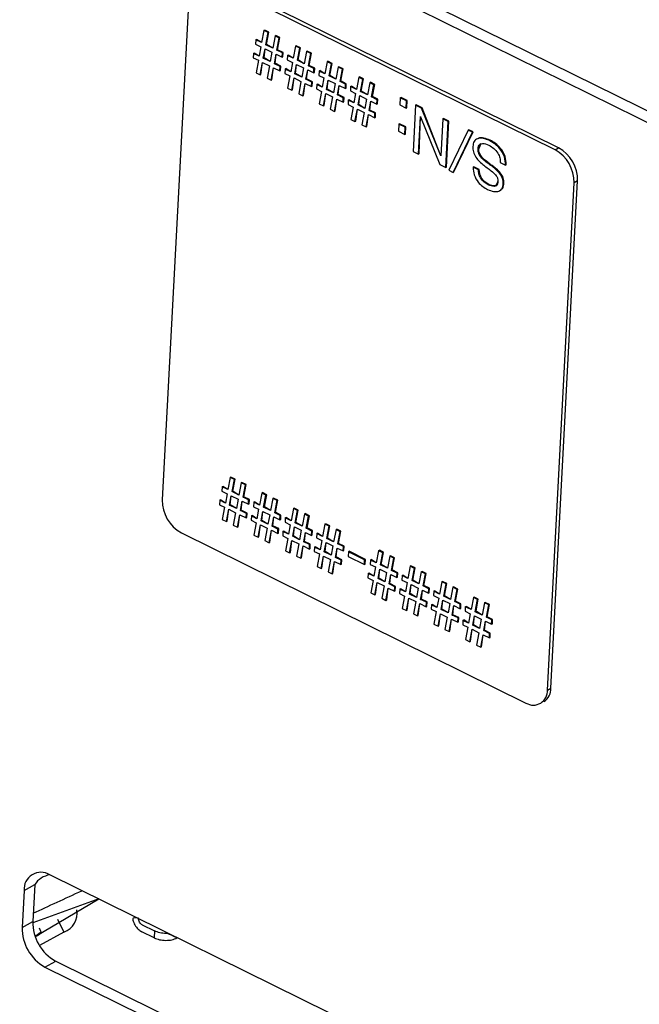
# Model space of a CAD drawing. Units: millimetres. Extents: x 18 to 584, y 10 to 410.
# Drawn here: x 520 to 522, y 174 to 178 of the extents above; entities that cross this region are included whole.
import ezdxf

# ---------------------------------------------------------------- set-up
doc = ezdxf.new("R2010")
doc.units = ezdxf.units.MM
doc.layers.add('WHITE', color=7, linetype='Continuous')
doc.dimstyles.new('SLDDIMSTYLE0', dxfattribs={"dimtxt": 0.18, "dimasz": 0.9, "dimexe": 0, "dimexo": 0.0625, "dimgap": 0, "dimtad": 0, "dimtih": 1, "dimtoh": 1, "dimdec": 0, "dimrnd": 1e-09, "dimzin": 0, "dimdsep": 46, "dimtxsty": 'Standard', "dimblk1": 'DOT', "dimblk2": 'DOT', "dimsah": 1, "dimcen": 0.09, "dimadec": 0, "dimazin": 0, "dimtfac": 0.9, "dimtdec": 0, "dimtofl": 0, "dimtmove": 0, "dimatfit": 3, "dimldrblk": 'DOT', "dimfxl": 0, "dimfrac": 2, "dimtolj": 1, "dimtzin": 0, "dimarcsym": 0})

# ---------------------------------------------------------------- blocks, each defined once
blk = doc.blocks.new('_Dot')
at = {"color": 0, "linetype": 'ByBlock', "lineweight": -2}
blk.add_line((-0.5, 0), (-1, 0), dxfattribs=at)
at = {"color": 0, "linetype": 'ByBlock', "const_width": 0.5}
blk.add_lwpolyline([(-0.25, 0, 1), (0.25, 0, 1)], format="xyb", close=True, dxfattribs=at)

msp = doc.modelspace()

# ---------------------------------------------------------------- hatches: boundary and pattern name
at = {"layer": 'WHITE'}
h = msp.add_hatch(color=256, dxfattribs=at)
edge = h.paths.add_edge_path(flags=0)
edge.add_ellipse((528.5145, 179.0486), major_axis=(0.2747, -0.0144), ratio=0.517622, start_angle=320.2713, end_angle=410.2713)
edge.add_line((528.6958, 179.1487), (519.3456, 183.7667))
edge.add_ellipse((519.1643, 183.6665), major_axis=(0.2747, -0.0144), ratio=0.517622, start_angle=50.2713, end_angle=140.2713)
edge.add_line((518.9578, 183.7685), (516.5584, 182.4436))
edge.add_ellipse((516.7649, 182.3416), major_axis=(0.2747, -0.0144), ratio=0.517622, start_angle=140.2713, end_angle=230.2713)
edge.add_line((516.5836, 182.2414), (525.9338, 177.6235))
edge.add_ellipse((526.1151, 177.7236), major_axis=(0.2747, -0.0144), ratio=0.517622, start_angle=230.2713, end_angle=320.2713)
edge.add_line((526.3216, 177.6216), (528.721, 178.9466))

# ---------------------------------------------------------------- linework, layer by layer
at = {"color": 7, "linetype": 'Continuous', "lineweight": 25}
for p, q in [((477.7539, 199.5329), (534.0381, 171.7346)), ((477.7755, 199.4796), (534.0598, 171.6814)), ((522.0358, 177.3493), (520.7597, 177.9796)), ((522.049, 177.3566), (520.7729, 177.9868)), ((520.6802, 177.9312), (520.5814, 176.0514)), ((520.9578, 177.7913), (520.9605, 177.7928)), ((520.976, 177.7851), (520.9605, 177.7928)), ((520.9279, 177.7568), (520.927, 177.7405)), ((520.9279, 177.7568), (520.9305, 177.7582)), ((520.9492, 177.7463), (520.9279, 177.7568)), ((520.9492, 177.7463), (520.9305, 177.7582)), ((520.9578, 177.7913), (520.9492, 177.7463)), ((520.9734, 177.7836), (520.9578, 177.7913)), ((520.9648, 177.7385), (520.9734, 177.7836)), ((520.9674, 177.74), (520.976, 177.7851)), ((520.9734, 177.7836), (520.976, 177.7851)), ((520.9988, 177.7711), (520.9901, 177.726)), ((520.9988, 177.7711), (521.0014, 177.7725)), ((521.0144, 177.7634), (520.9988, 177.7711)), ((521.017, 177.7648), (521.0014, 177.7725)), ((521.0057, 177.7183), (521.0144, 177.7634)), ((521.0084, 177.7198), (521.017, 177.7648)), ((521.0144, 177.7634), (521.017, 177.7648)), ((520.927, 177.7405), (520.9462, 177.731)), ((520.9462, 177.731), (520.9399, 177.6962)), ((520.9555, 177.6885), (520.9618, 177.7233)), ((520.9581, 177.69), (520.9618, 177.7233)), ((520.9618, 177.7233), (520.9872, 177.7108)), ((520.9648, 177.7385), (520.9674, 177.74)), ((520.9901, 177.726), (520.9648, 177.7385)), ((520.9901, 177.726), (520.9674, 177.74)), ((521.0057, 177.7183), (521.0084, 177.7198)), ((521.0288, 177.7097), (521.0084, 177.7198)), ((521.0748, 177.7335), (521.0662, 177.6885)), ((521.0748, 177.7335), (521.0774, 177.735)), ((521.0904, 177.7258), (521.0748, 177.7335)), ((521.093, 177.7273), (521.0774, 177.735)), ((521.0818, 177.6808), (521.0904, 177.7258)), ((521.0844, 177.6822), (521.093, 177.7273)), ((521.0904, 177.7258), (521.093, 177.7273)), ((520.9192, 177.7064), (520.9183, 177.6901)), ((520.9183, 177.6901), (520.9371, 177.6809)), ((520.9192, 177.7064), (520.9218, 177.7079)), ((520.9399, 177.6962), (520.9192, 177.7064)), ((520.9399, 177.6962), (520.9218, 177.7079)), ((520.9555, 177.6885), (520.9581, 177.69)), ((520.9808, 177.676), (520.9555, 177.6885)), ((520.9808, 177.676), (520.9581, 177.69)), ((520.9872, 177.7108), (520.9808, 177.676)), ((520.9964, 177.6683), (521.0028, 177.7031)), ((520.9991, 177.6697), (521.0028, 177.7031)), ((521.0028, 177.7031), (521.0253, 177.6919)), ((521.0261, 177.7082), (521.0057, 177.7183)), ((521.0253, 177.6919), (521.0261, 177.7082)), ((521.0253, 177.6919), (521.0279, 177.6934)), ((521.0261, 177.7082), (521.0288, 177.7097)), ((521.0279, 177.6934), (521.0288, 177.7097)), ((521.0449, 177.699), (521.044, 177.6827)), ((521.0449, 177.699), (521.0475, 177.7004)), ((521.0662, 177.6885), (521.0449, 177.699)), ((521.0662, 177.6885), (521.0475, 177.7004)), ((521.1157, 177.7133), (521.1071, 177.6683)), ((521.1157, 177.7133), (521.1184, 177.7148)), ((521.1313, 177.7056), (521.1157, 177.7133)), ((521.134, 177.7071), (521.1184, 177.7148)), ((521.1227, 177.6605), (521.1313, 177.7056)), ((521.1254, 177.662), (521.134, 177.7071)), ((521.1313, 177.7056), (521.134, 177.7071)), ((520.9371, 177.6809), (520.9284, 177.635)), ((520.944, 177.6273), (520.9527, 177.6732)), ((520.9467, 177.6288), (520.9527, 177.6732)), ((520.9527, 177.6732), (520.978, 177.6606)), ((520.978, 177.6606), (520.9694, 177.6148)), ((520.985, 177.6071), (520.9936, 177.6529)), ((520.9876, 177.6086), (520.9936, 177.6529)), ((520.9936, 177.6529), (521.017, 177.6414)), ((520.9964, 177.6683), (520.9991, 177.6697)), ((521.0179, 177.6577), (520.9964, 177.6683)), ((521.0205, 177.6591), (520.9991, 177.6697)), ((521.017, 177.6414), (521.0179, 177.6577)), ((521.0179, 177.6577), (521.0205, 177.6591)), ((521.0196, 177.6428), (521.0205, 177.6591)), ((521.0362, 177.6486), (521.0353, 177.6323)), ((521.0362, 177.6486), (521.0388, 177.6501)), ((521.0569, 177.6384), (521.0362, 177.6486)), ((521.0569, 177.6384), (521.0388, 177.6501)), ((521.044, 177.6827), (521.0632, 177.6732)), ((521.0632, 177.6732), (521.0569, 177.6384)), ((521.0725, 177.6307), (521.0788, 177.6655)), ((521.0751, 177.6322), (521.0788, 177.6655)), ((521.0788, 177.6655), (521.1042, 177.653)), ((521.0818, 177.6808), (521.0844, 177.6822)), ((521.1071, 177.6683), (521.0818, 177.6808)), ((521.1071, 177.6683), (521.0844, 177.6822)), ((521.1042, 177.653), (521.0978, 177.6182)), ((521.1227, 177.6605), (521.1254, 177.662)), ((521.1431, 177.6505), (521.1227, 177.6605)), ((521.1458, 177.6519), (521.1254, 177.662)), ((521.1423, 177.6342), (521.1431, 177.6505)), ((521.1431, 177.6505), (521.1458, 177.6519)), ((521.1449, 177.6356), (521.1458, 177.6519)), ((521.1918, 177.6757), (521.1832, 177.6307)), ((521.1918, 177.6757), (521.1944, 177.6772)), ((521.2074, 177.668), (521.1918, 177.6757)), ((521.21, 177.6695), (521.1944, 177.6772)), ((521.1988, 177.623), (521.2074, 177.668)), ((521.2014, 177.6244), (521.21, 177.6695)), ((521.2074, 177.668), (521.21, 177.6695)), ((521.2327, 177.6555), (521.2241, 177.6105)), ((521.2327, 177.6555), (521.2354, 177.657)), ((521.2483, 177.6478), (521.2327, 177.6555)), ((521.251, 177.6493), (521.2354, 177.657)), ((521.2397, 177.6028), (521.2483, 177.6478)), ((521.2423, 177.6042), (521.251, 177.6493)), ((521.2483, 177.6478), (521.251, 177.6493)), ((520.9284, 177.635), (520.944, 177.6273)), ((520.944, 177.6273), (520.9467, 177.6288)), ((520.9694, 177.6148), (520.985, 177.6071)), ((521.017, 177.6414), (521.0196, 177.6428)), ((521.0353, 177.6323), (521.0541, 177.6231)), ((521.0541, 177.6231), (521.0454, 177.5773)), ((521.061, 177.5696), (521.0697, 177.6154)), ((521.0637, 177.571), (521.0697, 177.6154)), ((521.0697, 177.6154), (521.095, 177.6029)), ((521.0725, 177.6307), (521.0751, 177.6322)), ((521.0978, 177.6182), (521.0725, 177.6307)), ((521.0978, 177.6182), (521.0751, 177.6322)), ((521.1134, 177.6105), (521.1198, 177.6453)), ((521.1134, 177.6105), (521.116, 177.612)), ((521.1349, 177.5999), (521.1134, 177.6105)), ((521.116, 177.612), (521.1198, 177.6453)), ((521.1375, 177.6014), (521.116, 177.612)), ((521.1198, 177.6453), (521.1423, 177.6342)), ((521.1423, 177.6342), (521.1449, 177.6356)), ((521.1619, 177.6412), (521.161, 177.6249)), ((521.161, 177.6249), (521.1802, 177.6154)), ((521.1619, 177.6412), (521.1645, 177.6427)), ((521.1832, 177.6307), (521.1619, 177.6412)), ((521.1832, 177.6307), (521.1645, 177.6427)), ((521.1802, 177.6154), (521.1738, 177.5807)), ((521.1988, 177.623), (521.2014, 177.6244)), ((521.2241, 177.6105), (521.1988, 177.623)), ((521.2241, 177.6105), (521.2014, 177.6244)), ((521.3088, 177.618), (521.3002, 177.5729)), ((521.3088, 177.618), (521.3114, 177.6194)), ((521.3244, 177.6103), (521.3088, 177.618)), ((521.327, 177.6117), (521.3114, 177.6194)), ((521.3157, 177.5652), (521.3244, 177.6103)), ((521.3184, 177.5667), (521.327, 177.6117)), ((521.3244, 177.6103), (521.327, 177.6117)), ((520.985, 177.6071), (520.9876, 177.6086)), ((521.0454, 177.5773), (521.061, 177.5696)), ((521.095, 177.6029), (521.0864, 177.557)), ((521.102, 177.5493), (521.1106, 177.5952)), ((521.1046, 177.5508), (521.1106, 177.5952)), ((521.1106, 177.5952), (521.134, 177.5836)), ((521.134, 177.5836), (521.1349, 177.5999)), ((521.134, 177.5836), (521.1366, 177.5851)), ((521.1349, 177.5999), (521.1375, 177.6014)), ((521.1366, 177.5851), (521.1375, 177.6014)), ((521.1532, 177.5909), (521.1523, 177.5746)), ((521.1523, 177.5746), (521.1711, 177.5653)), ((521.1532, 177.5909), (521.1558, 177.5923)), ((521.1738, 177.5807), (521.1532, 177.5909)), ((521.1738, 177.5807), (521.1558, 177.5923)), ((521.1894, 177.5729), (521.1958, 177.6077)), ((521.1894, 177.5729), (521.1921, 177.5744)), ((521.1921, 177.5744), (521.1958, 177.6077)), ((521.2148, 177.5604), (521.1921, 177.5744)), ((521.1958, 177.6077), (521.2212, 177.5952)), ((521.2212, 177.5952), (521.2148, 177.5604)), ((521.2304, 177.5527), (521.2368, 177.5875)), ((521.233, 177.5542), (521.2368, 177.5875)), ((521.2368, 177.5875), (521.2593, 177.5764)), ((521.2397, 177.6028), (521.2423, 177.6042)), ((521.2601, 177.5927), (521.2397, 177.6028)), ((521.2628, 177.5941), (521.2423, 177.6042)), ((521.2593, 177.5764), (521.2601, 177.5927)), ((521.2593, 177.5764), (521.2619, 177.5778)), ((521.2601, 177.5927), (521.2628, 177.5941)), ((521.2619, 177.5778), (521.2628, 177.5941)), ((521.2789, 177.5834), (521.278, 177.5671)), ((521.2789, 177.5834), (521.2815, 177.5849)), ((521.3002, 177.5729), (521.2789, 177.5834)), ((521.3002, 177.5729), (521.2815, 177.5849)), ((521.3497, 177.5977), (521.3411, 177.5527)), ((521.3497, 177.5977), (521.3524, 177.5992)), ((521.3653, 177.59), (521.3497, 177.5977)), ((521.368, 177.5915), (521.3524, 177.5992)), ((521.3567, 177.545), (521.3653, 177.59)), ((521.3593, 177.5464), (521.368, 177.5915)), ((521.3653, 177.59), (521.368, 177.5915)), ((521.061, 177.5696), (521.0637, 177.571)), ((521.0864, 177.557), (521.102, 177.5493)), ((521.102, 177.5493), (521.1046, 177.5508)), ((521.1711, 177.5653), (521.1624, 177.5195)), ((521.178, 177.5118), (521.1867, 177.5576)), ((521.1806, 177.5132), (521.1867, 177.5576)), ((521.1867, 177.5576), (521.212, 177.5451)), ((521.2148, 177.5604), (521.1894, 177.5729)), ((521.212, 177.5451), (521.2034, 177.4993)), ((521.219, 177.4916), (521.2276, 177.5374)), ((521.2216, 177.493), (521.2276, 177.5374)), ((521.2276, 177.5374), (521.251, 177.5258)), ((521.2304, 177.5527), (521.233, 177.5542)), ((521.2518, 177.5421), (521.2304, 177.5527)), ((521.2545, 177.5436), (521.233, 177.5542)), ((521.251, 177.5258), (521.2518, 177.5421)), ((521.2518, 177.5421), (521.2545, 177.5436)), ((521.2536, 177.5273), (521.2545, 177.5436)), ((521.278, 177.5671), (521.2972, 177.5577)), ((521.2972, 177.5577), (521.2908, 177.5229)), ((521.3064, 177.5152), (521.3128, 177.55)), ((521.3091, 177.5166), (521.3128, 177.55)), ((521.3128, 177.55), (521.3381, 177.5374)), ((521.3157, 177.5652), (521.3184, 177.5667)), ((521.3411, 177.5527), (521.3157, 177.5652)), ((521.3411, 177.5527), (521.3184, 177.5667)), ((521.3381, 177.5374), (521.3318, 177.5027)), ((521.3567, 177.545), (521.3593, 177.5464)), ((521.3771, 177.5349), (521.3567, 177.545)), ((521.3797, 177.5364), (521.3593, 177.5464)), ((521.4628, 177.5419), (521.4614, 177.5153)), ((521.4628, 177.5419), (521.4655, 177.5433)), ((521.4862, 177.5303), (521.4628, 177.5419)), ((521.4888, 177.5318), (521.4655, 177.5433)), ((521.1624, 177.5195), (521.178, 177.5118)), ((521.178, 177.5118), (521.1806, 177.5132)), ((521.251, 177.5258), (521.2536, 177.5273)), ((521.2701, 177.5331), (521.2693, 177.5168)), ((521.2693, 177.5168), (521.2881, 177.5075)), ((521.2701, 177.5331), (521.2728, 177.5345)), ((521.2908, 177.5229), (521.2701, 177.5331)), ((521.2908, 177.5229), (521.2728, 177.5345)), ((521.2881, 177.5075), (521.2794, 177.4617)), ((521.3064, 177.5152), (521.3091, 177.5166)), ((521.3318, 177.5027), (521.3064, 177.5152)), ((521.3318, 177.5027), (521.3091, 177.5166)), ((521.3474, 177.4949), (521.3537, 177.5297)), ((521.35, 177.4964), (521.3537, 177.5297)), ((521.3537, 177.5297), (521.3763, 177.5186)), ((521.3763, 177.5186), (521.3771, 177.5349)), ((521.3763, 177.5186), (521.3789, 177.5201)), ((521.3771, 177.5349), (521.3797, 177.5364)), ((521.3789, 177.5201), (521.3797, 177.5364)), ((521.4614, 177.5153), (521.4848, 177.5037)), ((521.4848, 177.5037), (521.4862, 177.5303)), ((521.4848, 177.5037), (521.4874, 177.5052)), ((521.4862, 177.5303), (521.4888, 177.5318)), ((521.4874, 177.5052), (521.4888, 177.5318)), ((521.5193, 177.514), (521.5104, 177.3431)), ((521.5193, 177.514), (521.522, 177.5154)), ((521.5418, 177.5029), (521.5193, 177.514)), ((521.5444, 177.5043), (521.522, 177.5154)), ((521.5418, 177.5029), (521.5444, 177.5043)), ((521.6131, 177.327), (521.5418, 177.5029)), ((521.6131, 177.327), (521.5444, 177.5043)), ((521.2034, 177.4993), (521.219, 177.4916)), ((521.219, 177.4916), (521.2216, 177.493)), ((521.295, 177.454), (521.3037, 177.4998)), ((521.2976, 177.4555), (521.3037, 177.4998)), ((521.3037, 177.4998), (521.329, 177.4873)), ((521.329, 177.4873), (521.3203, 177.4415)), ((521.3359, 177.4338), (521.3446, 177.4796)), ((521.3386, 177.4352), (521.3446, 177.4796)), ((521.3446, 177.4796), (521.368, 177.4681)), ((521.3474, 177.4949), (521.35, 177.4964)), ((521.3688, 177.4844), (521.3474, 177.4949)), ((521.3715, 177.4858), (521.35, 177.4964)), ((521.368, 177.4681), (521.3688, 177.4844)), ((521.368, 177.4681), (521.3706, 177.4695)), ((521.3688, 177.4844), (521.3715, 177.4858)), ((521.3706, 177.4695), (521.3715, 177.4858)), ((521.5299, 177.3335), (521.5371, 177.472)), ((521.5325, 177.3349), (521.5376, 177.4718)), ((521.5371, 177.472), (521.5376, 177.4718)), ((521.5376, 177.4718), (521.6094, 177.2942)), ((521.6207, 177.4639), (521.6234, 177.4654)), ((521.6429, 177.4557), (521.6234, 177.4654)), ((521.2794, 177.4617), (521.295, 177.454)), ((521.295, 177.454), (521.2976, 177.4555)), ((521.3203, 177.4415), (521.3359, 177.4338)), ((521.3359, 177.4338), (521.3386, 177.4352)), ((521.4577, 177.4442), (521.4563, 177.4176)), ((521.4577, 177.4442), (521.4603, 177.4457)), ((521.4811, 177.4327), (521.4577, 177.4442)), ((521.4837, 177.4341), (521.4603, 177.4457)), ((521.4797, 177.4061), (521.4811, 177.4327)), ((521.4811, 177.4327), (521.4837, 177.4341)), ((521.4823, 177.4075), (521.4837, 177.4341)), ((521.6207, 177.4639), (521.6135, 177.3268)), ((521.6402, 177.4543), (521.6207, 177.4639)), ((521.6312, 177.2834), (521.6402, 177.4543)), ((521.6339, 177.2848), (521.6429, 177.4557)), ((521.6402, 177.4543), (521.6429, 177.4557)), ((521.4563, 177.4176), (521.4797, 177.4061)), ((521.4797, 177.4061), (521.4823, 177.4075)), ((521.7146, 177.4221), (521.6427, 177.2732)), ((521.6583, 177.2655), (521.7302, 177.4144)), ((521.661, 177.2669), (521.7328, 177.4159)), ((521.7146, 177.4221), (521.7172, 177.4236)), ((521.7302, 177.4144), (521.7146, 177.4221)), ((521.7328, 177.4159), (521.7172, 177.4236)), ((521.7302, 177.4144), (521.7328, 177.4159)), ((521.7486, 177.3901), (521.7454, 177.3883)), ((521.7932, 177.3833), (521.7958, 177.3847)), ((522.0358, 177.3493), (522.049, 177.3566)), ((521.5104, 177.3431), (521.5299, 177.3335)), ((521.5299, 177.3335), (521.5325, 177.3349)), ((521.6135, 177.3268), (521.6131, 177.327)), ((521.6131, 177.327), (521.6135, 177.3268)), ((521.7508, 177.3514), (521.7535, 177.3529)), ((521.6094, 177.2942), (521.6312, 177.2834)), ((521.6312, 177.2834), (521.6339, 177.2848)), ((521.7327, 177.2844), (521.7354, 177.2859)), ((521.7522, 177.2748), (521.7327, 177.2844)), ((521.7549, 177.2762), (521.7354, 177.2859)), ((521.833, 177.3015), (521.8525, 177.2919)), ((521.8525, 177.2919), (521.8551, 177.2933)), ((521.6427, 177.2732), (521.6583, 177.2655)), ((521.6583, 177.2655), (521.661, 177.2669)), ((521.7522, 177.2748), (521.7549, 177.2762)), ((521.7885, 177.2194), (521.7911, 177.2208)), ((521.8441, 177.2234), (521.8468, 177.2249)), ((522.0076, 175.347), (522.1064, 177.2268)), ((522.0208, 175.3543), (522.1196, 177.2341)), ((522.1196, 177.2341), (522.1064, 177.2268)), ((521.8337, 177.199), (521.8337, 177.199)), ((520.8328, 176.1349), (520.8241, 176.0899)), ((520.8328, 176.1349), (520.8354, 176.1364)), ((520.8484, 176.1272), (520.8328, 176.1349)), ((520.851, 176.1287), (520.8354, 176.1364)), ((520.8397, 176.0822), (520.8484, 176.1272)), ((520.8424, 176.0836), (520.851, 176.1287)), ((520.8484, 176.1272), (520.851, 176.1287)), ((520.8737, 176.1147), (520.8651, 176.0696)), ((520.8737, 176.1147), (520.8763, 176.1162)), ((520.8893, 176.107), (520.8737, 176.1147)), ((520.8919, 176.1084), (520.8763, 176.1162)), ((520.8029, 176.1004), (520.802, 176.0841)), ((520.802, 176.0841), (520.8212, 176.0746)), ((520.8029, 176.1004), (520.8055, 176.1018)), ((520.8241, 176.0899), (520.8029, 176.1004)), ((520.8241, 176.0899), (520.8055, 176.1018)), ((520.8397, 176.0822), (520.8424, 176.0836)), ((520.8651, 176.0696), (520.8397, 176.0822)), ((520.8651, 176.0696), (520.8424, 176.0836)), ((520.8807, 176.0619), (520.8893, 176.107)), ((520.8833, 176.0634), (520.8919, 176.1084)), ((520.8893, 176.107), (520.8919, 176.1084)), ((520.9498, 176.0771), (520.9524, 176.0786)), ((520.968, 176.0709), (520.9524, 176.0786)), ((520.7941, 176.05), (520.7933, 176.0337)), ((520.7941, 176.05), (520.7968, 176.0515)), ((520.8148, 176.0398), (520.7941, 176.05)), ((520.8148, 176.0398), (520.7968, 176.0515)), ((520.8212, 176.0746), (520.8148, 176.0398)), ((520.8304, 176.0321), (520.8368, 176.0669)), ((520.8331, 176.0336), (520.8368, 176.0669)), ((520.8368, 176.0669), (520.8621, 176.0544)), ((520.8621, 176.0544), (520.8558, 176.0196)), ((520.8714, 176.0119), (520.8777, 176.0467)), ((520.874, 176.0134), (520.8777, 176.0467)), ((520.8777, 176.0467), (520.9002, 176.0356)), ((520.8807, 176.0619), (520.8833, 176.0634)), ((520.9011, 176.0519), (520.8807, 176.0619)), ((520.9037, 176.0533), (520.8833, 176.0634)), ((520.9002, 176.0356), (520.9011, 176.0519)), ((520.9011, 176.0519), (520.9037, 176.0533)), ((520.9029, 176.037), (520.9037, 176.0533)), ((520.9198, 176.0426), (520.919, 176.0263)), ((520.9198, 176.0426), (520.9225, 176.0441)), ((520.9411, 176.0321), (520.9198, 176.0426)), ((520.9411, 176.0321), (520.9225, 176.0441)), ((520.9498, 176.0771), (520.9411, 176.0321)), ((520.9653, 176.0694), (520.9498, 176.0771)), ((520.9567, 176.0244), (520.9653, 176.0694)), ((520.9594, 176.0258), (520.968, 176.0709)), ((520.9653, 176.0694), (520.968, 176.0709)), ((520.9907, 176.0569), (520.9821, 176.0119)), ((520.9907, 176.0569), (520.9933, 176.0584)), ((521.0063, 176.0492), (520.9907, 176.0569)), ((521.0089, 176.0507), (520.9933, 176.0584)), ((520.9977, 176.0042), (521.0063, 176.0492)), ((521.0003, 176.0056), (521.0089, 176.0507)), ((521.0063, 176.0492), (521.0089, 176.0507)), ((520.7933, 176.0337), (520.8121, 176.0245)), ((520.8121, 176.0245), (520.8034, 175.9787)), ((520.819, 175.971), (520.8277, 176.0168)), ((520.8216, 175.9724), (520.8277, 176.0168)), ((520.8277, 176.0168), (520.853, 176.0042)), ((520.8304, 176.0321), (520.8331, 176.0336)), ((520.8558, 176.0196), (520.8304, 176.0321)), ((520.8558, 176.0196), (520.8331, 176.0336)), ((520.8714, 176.0119), (520.874, 176.0134)), ((520.8928, 176.0013), (520.8714, 176.0119)), ((520.8955, 176.0028), (520.874, 176.0134)), ((520.9002, 176.0356), (520.9029, 176.037)), ((520.919, 176.0263), (520.9382, 176.0168)), ((520.9382, 176.0168), (520.9318, 175.982)), ((520.9474, 175.9743), (520.9538, 176.0091)), ((520.95, 175.9758), (520.9538, 176.0091)), ((520.9538, 176.0091), (520.9791, 175.9966)), ((520.9567, 176.0244), (520.9594, 176.0258)), ((520.9821, 176.0119), (520.9567, 176.0244)), ((520.9821, 176.0119), (520.9594, 176.0258)), ((520.9977, 176.0042), (521.0003, 176.0056)), ((521.0207, 175.9955), (521.0003, 176.0056)), ((521.0667, 176.0194), (521.0581, 175.9743)), ((521.0667, 176.0194), (521.0694, 176.0208)), ((521.0823, 176.0117), (521.0667, 176.0194)), ((521.085, 176.0131), (521.0694, 176.0208)), ((521.0737, 175.9666), (521.0823, 176.0117)), ((521.0764, 175.9681), (521.085, 176.0131)), ((521.0823, 176.0117), (521.085, 176.0131)), ((520.8034, 175.9787), (520.819, 175.971)), ((520.819, 175.971), (520.8216, 175.9724)), ((520.853, 176.0042), (520.8443, 175.9584)), ((520.8599, 175.9507), (520.8686, 175.9965)), ((520.8626, 175.9522), (520.8686, 175.9965)), ((520.8686, 175.9965), (520.892, 175.985)), ((520.892, 175.985), (520.8928, 176.0013)), ((520.892, 175.985), (520.8946, 175.9865)), ((520.8928, 176.0013), (520.8955, 176.0028)), ((520.8946, 175.9865), (520.8955, 176.0028)), ((520.9111, 175.9923), (520.9103, 175.976)), ((520.9103, 175.976), (520.929, 175.9667)), ((520.9111, 175.9923), (520.9138, 175.9937)), ((520.9318, 175.982), (520.9111, 175.9923)), ((520.9318, 175.982), (520.9138, 175.9937)), ((520.9474, 175.9743), (520.95, 175.9758)), ((520.9728, 175.9618), (520.9474, 175.9743)), ((520.9728, 175.9618), (520.95, 175.9758)), ((520.9791, 175.9966), (520.9728, 175.9618)), ((520.9884, 175.9541), (520.9947, 175.9889)), ((520.991, 175.9556), (520.9947, 175.9889)), ((520.9947, 175.9889), (521.0172, 175.9778)), ((521.0181, 175.9941), (520.9977, 176.0042)), ((521.0172, 175.9778), (521.0181, 175.9941)), ((521.0172, 175.9778), (521.0199, 175.9792)), ((521.0181, 175.9941), (521.0207, 175.9955)), ((521.0199, 175.9792), (521.0207, 175.9955)), ((521.0368, 175.9848), (521.036, 175.9685)), ((521.036, 175.9685), (521.0552, 175.959)), ((521.0368, 175.9848), (521.0395, 175.9863)), ((521.0581, 175.9743), (521.0368, 175.9848)), ((521.0581, 175.9743), (521.0395, 175.9863)), ((521.0737, 175.9666), (521.0764, 175.9681)), ((521.0991, 175.9541), (521.0764, 175.9681)), ((521.1077, 175.9991), (521.0991, 175.9541)), ((521.1077, 175.9991), (521.1103, 176.0006)), ((521.1233, 175.9914), (521.1077, 175.9991)), ((521.1259, 175.9929), (521.1103, 176.0006)), ((521.1147, 175.9464), (521.1233, 175.9914)), ((521.1173, 175.9478), (521.1259, 175.9929)), ((521.1233, 175.9914), (521.1259, 175.9929)), ((520.8443, 175.9584), (520.8599, 175.9507)), ((520.8599, 175.9507), (520.8626, 175.9522)), ((520.929, 175.9667), (520.9204, 175.9209)), ((520.936, 175.9132), (520.9446, 175.959)), ((520.9386, 175.9146), (520.9446, 175.959)), ((520.9446, 175.959), (520.97, 175.9465)), ((520.97, 175.9465), (520.9613, 175.9007)), ((520.9769, 175.893), (520.9856, 175.9388)), ((520.9796, 175.8944), (520.9856, 175.9388)), ((520.9856, 175.9388), (521.0089, 175.9272)), ((520.9884, 175.9541), (520.991, 175.9556)), ((521.0098, 175.9435), (520.9884, 175.9541)), ((521.0124, 175.945), (520.991, 175.9556)), ((521.0089, 175.9272), (521.0098, 175.9435)), ((521.0098, 175.9435), (521.0124, 175.945)), ((521.0116, 175.9287), (521.0124, 175.945)), ((521.0281, 175.9345), (521.0273, 175.9182)), ((521.0281, 175.9345), (521.0307, 175.9359)), ((521.0488, 175.9243), (521.0281, 175.9345)), ((521.0488, 175.9243), (521.0307, 175.9359)), ((521.0552, 175.959), (521.0488, 175.9243)), ((521.0644, 175.9166), (521.0708, 175.9513)), ((521.067, 175.918), (521.0708, 175.9513)), ((521.0708, 175.9513), (521.0961, 175.9388)), ((521.0991, 175.9541), (521.0737, 175.9666)), ((521.0961, 175.9388), (521.0897, 175.904)), ((521.1147, 175.9464), (521.1173, 175.9478)), ((521.1351, 175.9363), (521.1147, 175.9464)), ((521.1377, 175.9378), (521.1173, 175.9478)), ((521.1342, 175.92), (521.1351, 175.9363)), ((521.1351, 175.9363), (521.1377, 175.9378)), ((521.1369, 175.9215), (521.1377, 175.9378)), ((521.1837, 175.9616), (521.1751, 175.9165)), ((521.1837, 175.9616), (521.1864, 175.963)), ((521.1993, 175.9539), (521.1837, 175.9616)), ((521.202, 175.9553), (521.1864, 175.963)), ((521.1907, 175.9088), (521.1993, 175.9539)), ((521.1933, 175.9103), (521.202, 175.9553)), ((521.1993, 175.9539), (521.202, 175.9553)), ((521.2247, 175.9414), (521.216, 175.8963)), ((521.2247, 175.9414), (521.2273, 175.9428)), ((521.2403, 175.9337), (521.2247, 175.9414)), ((521.2429, 175.9351), (521.2273, 175.9428)), ((521.2316, 175.8886), (521.2403, 175.9337)), ((521.2343, 175.8901), (521.2429, 175.9351)), ((521.2403, 175.9337), (521.2429, 175.9351)), ((520.652, 175.9289), (521.9281, 175.2987)), ((520.9204, 175.9209), (520.936, 175.9132)), ((520.936, 175.9132), (520.9386, 175.9146)), ((520.9613, 175.9007), (520.9769, 175.893)), ((521.0089, 175.9272), (521.0116, 175.9287)), ((521.0273, 175.9182), (521.046, 175.9089)), ((521.046, 175.9089), (521.0374, 175.8631)), ((521.053, 175.8554), (521.0616, 175.9012)), ((521.0556, 175.8569), (521.0616, 175.9012)), ((521.0616, 175.9012), (521.087, 175.8887)), ((521.0644, 175.9166), (521.067, 175.918)), ((521.0897, 175.904), (521.0644, 175.9166)), ((521.0897, 175.904), (521.067, 175.918)), ((521.1053, 175.8963), (521.1117, 175.9311)), ((521.1053, 175.8963), (521.108, 175.8978)), ((521.1268, 175.8857), (521.1053, 175.8963)), ((521.108, 175.8978), (521.1117, 175.9311)), ((521.1294, 175.8872), (521.108, 175.8978)), ((521.1117, 175.9311), (521.1342, 175.92)), ((521.1342, 175.92), (521.1369, 175.9215)), ((521.1538, 175.927), (521.153, 175.9108)), ((521.153, 175.9108), (521.1721, 175.9013)), ((521.1538, 175.927), (521.1564, 175.9285)), ((521.1751, 175.9165), (521.1538, 175.927)), ((521.1751, 175.9165), (521.1564, 175.9285)), ((521.1721, 175.9013), (521.1658, 175.8665)), ((521.1907, 175.9088), (521.1933, 175.9103)), ((521.216, 175.8963), (521.1907, 175.9088)), ((521.216, 175.8963), (521.1933, 175.9103)), ((520.9769, 175.893), (520.9796, 175.8944)), ((521.0374, 175.8631), (521.053, 175.8554)), ((521.087, 175.8887), (521.0783, 175.8429)), ((521.0939, 175.8352), (521.1026, 175.881)), ((521.0965, 175.8366), (521.1026, 175.881)), ((521.1026, 175.881), (521.1259, 175.8694)), ((521.1259, 175.8694), (521.1268, 175.8857)), ((521.1259, 175.8694), (521.1286, 175.8709)), ((521.1268, 175.8857), (521.1294, 175.8872)), ((521.1286, 175.8709), (521.1294, 175.8872)), ((521.1451, 175.8767), (521.1442, 175.8604)), ((521.1442, 175.8604), (521.163, 175.8511)), ((521.1451, 175.8767), (521.1477, 175.8782)), ((521.1658, 175.8665), (521.1451, 175.8767)), ((521.1658, 175.8665), (521.1477, 175.8782)), ((521.1814, 175.8588), (521.1877, 175.8936)), ((521.1814, 175.8588), (521.184, 175.8602)), ((521.2067, 175.8463), (521.1814, 175.8588)), ((521.184, 175.8602), (521.1877, 175.8936)), ((521.2067, 175.8463), (521.184, 175.8602)), ((521.1877, 175.8936), (521.2131, 175.881)), ((521.2131, 175.881), (521.2067, 175.8463)), ((521.2223, 175.8386), (521.2287, 175.8733)), ((521.225, 175.84), (521.2287, 175.8733)), ((521.2287, 175.8733), (521.2512, 175.8622)), ((521.2316, 175.8886), (521.2343, 175.8901)), ((521.2521, 175.8785), (521.2316, 175.8886)), ((521.2547, 175.88), (521.2343, 175.8901)), ((521.2512, 175.8622), (521.2521, 175.8785)), ((521.2512, 175.8622), (521.2538, 175.8637)), ((521.2521, 175.8785), (521.2547, 175.88)), ((521.2538, 175.8637), (521.2547, 175.88)), ((521.2704, 175.8596), (521.2694, 175.8418)), ((521.2704, 175.8596), (521.273, 175.861)), ((521.3308, 175.8297), (521.2704, 175.8596)), ((521.3335, 175.8312), (521.273, 175.861)), ((521.3826, 175.8634), (521.374, 175.8183)), ((521.3826, 175.8634), (521.3852, 175.8648)), ((521.3982, 175.8557), (521.3826, 175.8634)), ((521.4008, 175.8571), (521.3852, 175.8648)), ((521.053, 175.8554), (521.0556, 175.8569)), ((521.0783, 175.8429), (521.0939, 175.8352)), ((521.0939, 175.8352), (521.0965, 175.8366)), ((521.163, 175.8511), (521.1544, 175.8053)), ((521.1699, 175.7976), (521.1786, 175.8434)), ((521.1726, 175.7991), (521.1786, 175.8434)), ((521.1786, 175.8434), (521.204, 175.8309)), ((521.204, 175.8309), (521.1953, 175.7851)), ((521.2109, 175.7774), (521.2196, 175.8232)), ((521.2135, 175.7789), (521.2196, 175.8232)), ((521.2196, 175.8232), (521.2429, 175.8117)), ((521.2223, 175.8386), (521.225, 175.84)), ((521.2438, 175.828), (521.2223, 175.8386)), ((521.2464, 175.8294), (521.225, 175.84)), ((521.2429, 175.8117), (521.2438, 175.828)), ((521.2438, 175.828), (521.2464, 175.8294)), ((521.2456, 175.8131), (521.2464, 175.8294)), ((521.2694, 175.8418), (521.3299, 175.812)), ((521.3299, 175.812), (521.3308, 175.8297)), ((521.3308, 175.8297), (521.3335, 175.8312)), ((521.3325, 175.8134), (521.3335, 175.8312)), ((521.3527, 175.8288), (521.3518, 175.8125)), ((521.3527, 175.8288), (521.3553, 175.8303)), ((521.374, 175.8183), (521.3527, 175.8288)), ((521.374, 175.8183), (521.3553, 175.8303)), ((521.3896, 175.8106), (521.3982, 175.8557)), ((521.3922, 175.8121), (521.4008, 175.8571)), ((521.3982, 175.8557), (521.4008, 175.8571)), ((521.4235, 175.8431), (521.4149, 175.7981)), ((521.4235, 175.8431), (521.4262, 175.8446)), ((521.4391, 175.8354), (521.4235, 175.8431)), ((521.4418, 175.8369), (521.4262, 175.8446)), ((521.4305, 175.7904), (521.4391, 175.8354)), ((521.4332, 175.7918), (521.4418, 175.8369)), ((521.4391, 175.8354), (521.4418, 175.8369)), ((521.1544, 175.8053), (521.1699, 175.7976)), ((521.1699, 175.7976), (521.1726, 175.7991)), ((521.2429, 175.8117), (521.2456, 175.8131)), ((521.3299, 175.812), (521.3325, 175.8134)), ((521.3518, 175.8125), (521.371, 175.803)), ((521.371, 175.803), (521.3647, 175.7683)), ((521.3803, 175.7606), (521.3866, 175.7953)), ((521.3829, 175.762), (521.3866, 175.7953)), ((521.3866, 175.7953), (521.412, 175.7828)), ((521.3896, 175.8106), (521.3922, 175.8121)), ((521.4149, 175.7981), (521.3896, 175.8106)), ((521.4149, 175.7981), (521.3922, 175.8121)), ((521.4305, 175.7904), (521.4332, 175.7918)), ((521.4509, 175.7803), (521.4305, 175.7904)), ((521.4536, 175.7818), (521.4332, 175.7918)), ((521.4996, 175.8056), (521.491, 175.7605)), ((521.4996, 175.8056), (521.5022, 175.807)), ((521.5152, 175.7979), (521.4996, 175.8056)), ((521.5178, 175.7993), (521.5022, 175.807)), ((521.5066, 175.7528), (521.5152, 175.7979)), ((521.5092, 175.7543), (521.5178, 175.7993)), ((521.5152, 175.7979), (521.5178, 175.7993)), ((521.5405, 175.7854), (521.5319, 175.7403)), ((521.5405, 175.7854), (521.5432, 175.7868)), ((521.5561, 175.7777), (521.5405, 175.7854)), ((521.5588, 175.7791), (521.5432, 175.7868)), ((521.1953, 175.7851), (521.2109, 175.7774)), ((521.2109, 175.7774), (521.2135, 175.7789)), ((521.344, 175.7785), (521.3431, 175.7622)), ((521.3431, 175.7622), (521.3619, 175.7529)), ((521.344, 175.7785), (521.3466, 175.7799)), ((521.3647, 175.7683), (521.344, 175.7785)), ((521.3647, 175.7683), (521.3466, 175.7799)), ((521.3619, 175.7529), (521.3532, 175.7071)), ((521.3803, 175.7606), (521.3829, 175.762)), ((521.4056, 175.748), (521.3803, 175.7606)), ((521.4056, 175.748), (521.3829, 175.762)), ((521.412, 175.7828), (521.4056, 175.748)), ((521.4212, 175.7403), (521.4276, 175.7751)), ((521.4238, 175.7418), (521.4276, 175.7751)), ((521.4276, 175.7751), (521.4501, 175.764)), ((521.4501, 175.764), (521.4509, 175.7803)), ((521.4501, 175.764), (521.4527, 175.7655)), ((521.4509, 175.7803), (521.4536, 175.7818)), ((521.4527, 175.7655), (521.4536, 175.7818)), ((521.4697, 175.771), (521.4688, 175.7547)), ((521.4688, 175.7547), (521.488, 175.7453)), ((521.4697, 175.771), (521.4723, 175.7725)), ((521.491, 175.7605), (521.4697, 175.771)), ((521.491, 175.7605), (521.4723, 175.7725)), ((521.5066, 175.7528), (521.5092, 175.7543)), ((521.5319, 175.7403), (521.5066, 175.7528)), ((521.5319, 175.7403), (521.5092, 175.7543)), ((521.5475, 175.7326), (521.5561, 175.7777)), ((521.5501, 175.7341), (521.5588, 175.7791)), ((521.5561, 175.7777), (521.5588, 175.7791)), ((521.6166, 175.7478), (521.6192, 175.7493)), ((521.6348, 175.7416), (521.6192, 175.7493)), ((521.3688, 175.6994), (521.3775, 175.7452)), ((521.3715, 175.7009), (521.3775, 175.7452)), ((521.3775, 175.7452), (521.4028, 175.7327)), ((521.4028, 175.7327), (521.3942, 175.6869)), ((521.4098, 175.6792), (521.4184, 175.725)), ((521.4124, 175.6806), (521.4184, 175.725)), ((521.4184, 175.725), (521.4418, 175.7134)), ((521.4212, 175.7403), (521.4238, 175.7418)), ((521.4427, 175.7297), (521.4212, 175.7403)), ((521.4453, 175.7312), (521.4238, 175.7418)), ((521.4418, 175.7134), (521.4427, 175.7297)), ((521.4418, 175.7134), (521.4444, 175.7149)), ((521.4427, 175.7297), (521.4453, 175.7312)), ((521.4444, 175.7149), (521.4453, 175.7312)), ((521.461, 175.7207), (521.4601, 175.7044)), ((521.461, 175.7207), (521.4636, 175.7222)), ((521.4816, 175.7105), (521.461, 175.7207)), ((521.4816, 175.7105), (521.4636, 175.7222)), ((521.488, 175.7453), (521.4816, 175.7105)), ((521.4972, 175.7028), (521.5036, 175.7376)), ((521.4999, 175.7042), (521.5036, 175.7376)), ((521.5036, 175.7376), (521.529, 175.725)), ((521.529, 175.725), (521.5226, 175.6903)), ((521.5382, 175.6826), (521.5445, 175.7173)), ((521.5408, 175.684), (521.5445, 175.7173)), ((521.5445, 175.7173), (521.5671, 175.7062)), ((521.5475, 175.7326), (521.5501, 175.7341)), ((521.5679, 175.7225), (521.5475, 175.7326)), ((521.5706, 175.724), (521.5501, 175.7341)), ((521.5671, 175.7062), (521.5679, 175.7225)), ((521.5679, 175.7225), (521.5706, 175.724)), ((521.5697, 175.7077), (521.5706, 175.724)), ((521.5867, 175.7133), (521.5858, 175.697)), ((521.5867, 175.7133), (521.5893, 175.7147)), ((521.608, 175.7028), (521.5867, 175.7133)), ((521.608, 175.7028), (521.5893, 175.7147)), ((521.6166, 175.7478), (521.608, 175.7028)), ((521.6322, 175.7401), (521.6166, 175.7478)), ((521.6235, 175.695), (521.6322, 175.7401)), ((521.6262, 175.6965), (521.6348, 175.7416)), ((521.6322, 175.7401), (521.6348, 175.7416)), ((521.6575, 175.7276), (521.6489, 175.6825)), ((521.6575, 175.7276), (521.6602, 175.729)), ((521.6731, 175.7199), (521.6575, 175.7276)), ((521.6757, 175.7213), (521.6602, 175.729)), ((521.6645, 175.6748), (521.6731, 175.7199)), ((521.6671, 175.6763), (521.6757, 175.7213)), ((521.6731, 175.7199), (521.6757, 175.7213)), ((521.3532, 175.7071), (521.3688, 175.6994)), ((521.3688, 175.6994), (521.3715, 175.7009)), ((521.3942, 175.6869), (521.4098, 175.6792)), ((521.4098, 175.6792), (521.4124, 175.6806)), ((521.4601, 175.7044), (521.4789, 175.6951)), ((521.4789, 175.6951), (521.4702, 175.6493)), ((521.4858, 175.6416), (521.4945, 175.6874)), ((521.4884, 175.6431), (521.4945, 175.6874)), ((521.4945, 175.6874), (521.5198, 175.6749)), ((521.4972, 175.7028), (521.4999, 175.7042)), ((521.5226, 175.6903), (521.4972, 175.7028)), ((521.5226, 175.6903), (521.4999, 175.7042)), ((521.5382, 175.6826), (521.5408, 175.684)), ((521.5596, 175.672), (521.5382, 175.6826)), ((521.5623, 175.6734), (521.5408, 175.684)), ((521.5671, 175.7062), (521.5697, 175.7077)), ((521.5858, 175.697), (521.605, 175.6875)), ((521.605, 175.6875), (521.5986, 175.6527)), ((521.6142, 175.645), (521.6206, 175.6798)), ((521.6169, 175.6465), (521.6206, 175.6798)), ((521.6206, 175.6798), (521.6459, 175.6673)), ((521.6235, 175.695), (521.6262, 175.6965)), ((521.6489, 175.6825), (521.6235, 175.695)), ((521.6489, 175.6825), (521.6262, 175.6965)), ((521.6645, 175.6748), (521.6671, 175.6763)), ((521.6875, 175.6662), (521.6671, 175.6763)), ((521.7336, 175.69), (521.7249, 175.645)), ((521.7336, 175.69), (521.7362, 175.6915)), ((521.7492, 175.6823), (521.7336, 175.69)), ((521.7518, 175.6838), (521.7362, 175.6915)), ((521.7405, 175.6373), (521.7492, 175.6823)), ((521.7432, 175.6387), (521.7518, 175.6838)), ((521.7492, 175.6823), (521.7518, 175.6838)), ((521.4702, 175.6493), (521.4858, 175.6416)), ((521.4858, 175.6416), (521.4884, 175.6431)), ((521.5198, 175.6749), (521.5112, 175.6291)), ((521.5268, 175.6214), (521.5354, 175.6672)), ((521.5294, 175.6229), (521.5354, 175.6672)), ((521.5354, 175.6672), (521.5588, 175.6557)), ((521.5588, 175.6557), (521.5596, 175.672)), ((521.5588, 175.6557), (521.5614, 175.6571)), ((521.5596, 175.672), (521.5623, 175.6734)), ((521.5614, 175.6571), (521.5623, 175.6734)), ((521.5779, 175.6629), (521.5771, 175.6466)), ((521.5771, 175.6466), (521.5959, 175.6374)), ((521.5779, 175.6629), (521.5806, 175.6644)), ((521.5986, 175.6527), (521.5779, 175.6629)), ((521.5986, 175.6527), (521.5806, 175.6644)), ((521.6142, 175.645), (521.6169, 175.6465)), ((521.6396, 175.6325), (521.6142, 175.645)), ((521.6396, 175.6325), (521.6169, 175.6465)), ((521.6459, 175.6673), (521.6396, 175.6325)), ((521.6552, 175.6248), (521.6615, 175.6596)), ((521.6578, 175.6262), (521.6615, 175.6596)), ((521.6615, 175.6596), (521.684, 175.6484)), ((521.6849, 175.6647), (521.6645, 175.6748)), ((521.684, 175.6484), (521.6849, 175.6647)), ((521.684, 175.6484), (521.6867, 175.6499)), ((521.6849, 175.6647), (521.6875, 175.6662)), ((521.6867, 175.6499), (521.6875, 175.6662)), ((521.7036, 175.6555), (521.7028, 175.6392)), ((521.7036, 175.6555), (521.7063, 175.6569)), ((521.7249, 175.645), (521.7036, 175.6555)), ((521.7249, 175.645), (521.7063, 175.6569)), ((521.7745, 175.6698), (521.7659, 175.6248)), ((521.7745, 175.6698), (521.7771, 175.6713)), ((521.7901, 175.6621), (521.7745, 175.6698)), ((521.7927, 175.6636), (521.7771, 175.6713)), ((521.7815, 175.617), (521.7901, 175.6621)), ((521.7841, 175.6185), (521.7927, 175.6636)), ((521.7901, 175.6621), (521.7927, 175.6636)), ((521.5112, 175.6291), (521.5268, 175.6214)), ((521.5268, 175.6214), (521.5294, 175.6229)), ((521.5959, 175.6374), (521.5872, 175.5915)), ((521.6028, 175.5838), (521.6115, 175.6297)), ((521.6054, 175.5853), (521.6115, 175.6297)), ((521.6115, 175.6297), (521.6368, 175.6171)), ((521.6368, 175.6171), (521.6281, 175.5713)), ((521.6437, 175.5636), (521.6524, 175.6094)), ((521.6464, 175.5651), (521.6524, 175.6094)), ((521.6524, 175.6094), (521.6758, 175.5979)), ((521.6552, 175.6248), (521.6578, 175.6262)), ((521.6766, 175.6142), (521.6552, 175.6248)), ((521.6793, 175.6156), (521.6578, 175.6262)), ((521.6758, 175.5979), (521.6766, 175.6142)), ((521.6766, 175.6142), (521.6793, 175.6156)), ((521.6784, 175.5993), (521.6793, 175.6156)), ((521.6949, 175.6051), (521.6941, 175.5888)), ((521.6949, 175.6051), (521.6976, 175.6066)), ((521.7156, 175.5949), (521.6949, 175.6051)), ((521.7156, 175.5949), (521.6976, 175.6066)), ((521.7028, 175.6392), (521.722, 175.6297)), ((521.722, 175.6297), (521.7156, 175.5949)), ((521.7312, 175.5872), (521.7376, 175.622)), ((521.7339, 175.5887), (521.7376, 175.622)), ((521.7376, 175.622), (521.7629, 175.6095)), ((521.7405, 175.6373), (521.7432, 175.6387)), ((521.7659, 175.6248), (521.7405, 175.6373)), ((521.7659, 175.6248), (521.7432, 175.6387)), ((521.7629, 175.6095), (521.7566, 175.5747)), ((521.7815, 175.617), (521.7841, 175.6185)), ((521.8019, 175.607), (521.7815, 175.617)), ((521.8045, 175.6084), (521.7841, 175.6185)), ((521.801, 175.5907), (521.8019, 175.607)), ((521.8019, 175.607), (521.8045, 175.6084)), ((521.8037, 175.5921), (521.8045, 175.6084)), ((521.5872, 175.5915), (521.6028, 175.5838)), ((521.6028, 175.5838), (521.6054, 175.5853)), ((521.6281, 175.5713), (521.6437, 175.5636)), ((521.6758, 175.5979), (521.6784, 175.5993)), ((521.6941, 175.5888), (521.7128, 175.5796)), ((521.7128, 175.5796), (521.7042, 175.5338)), ((521.7198, 175.5261), (521.7284, 175.5719)), ((521.7224, 175.5275), (521.7284, 175.5719)), ((521.7284, 175.5719), (521.7538, 175.5594)), ((521.7312, 175.5872), (521.7339, 175.5887)), ((521.7566, 175.5747), (521.7312, 175.5872)), ((521.7566, 175.5747), (521.7339, 175.5887)), ((521.7722, 175.567), (521.7785, 175.6018)), ((521.7722, 175.567), (521.7748, 175.5685)), ((521.7936, 175.5564), (521.7722, 175.567)), ((521.7748, 175.5685), (521.7785, 175.6018)), ((521.7962, 175.5579), (521.7748, 175.5685)), ((521.7785, 175.6018), (521.801, 175.5907)), ((521.801, 175.5907), (521.8037, 175.5921)), ((521.6437, 175.5636), (521.6464, 175.5651)), ((521.7042, 175.5338), (521.7198, 175.5261)), ((521.7538, 175.5594), (521.7451, 175.5135)), ((521.7607, 175.5058), (521.7694, 175.5517)), ((521.7634, 175.5073), (521.7694, 175.5517)), ((521.7694, 175.5517), (521.7928, 175.5401)), ((521.7928, 175.5401), (521.7936, 175.5564)), ((521.7928, 175.5401), (521.7954, 175.5416)), ((521.7936, 175.5564), (521.7962, 175.5579)), ((521.7954, 175.5416), (521.7962, 175.5579)), ((521.7198, 175.5261), (521.7224, 175.5275)), ((521.7451, 175.5135), (521.7607, 175.5058)), ((521.7607, 175.5058), (521.7634, 175.5073)), ((522.0076, 175.347), (522.0208, 175.3543)), ((521.9941, 175.3038), (521.9941, 175.3038)), ((521.8237, 173.8427), (520.1648, 174.662)), ((520.0693, 174.604), (520.1089, 174.6258)), ((520.1089, 174.6258), (520.1017, 174.4891)), ((520.0693, 174.604), (520.0621, 174.4673)), ((520.3458, 174.5726), (520.1015, 174.4838)), ((520.1105, 174.4334), (520.3458, 174.5726)), ((520.0621, 174.4673), (520.1017, 174.4891)), ((520.1936, 174.4975), (520.2171, 174.4499)), ((520.5072, 174.4763), (520.5522, 174.4541)), ((520.5072, 174.4763), (520.5072, 174.4763)), ((520.1333, 174.4493), (520.1105, 174.4334)), ((520.1105, 174.4334), (520.1185, 174.4374)), ((520.2171, 174.4499), (520.1265, 174.3998)), ((520.1333, 174.4493), (520.1267, 174.4645)), ((520.5509, 174.4284), (520.5058, 174.4507)), ((520.5522, 174.4541), (520.5509, 174.4284)), ((520.6355, 174.428), (520.6369, 174.4288)), ((520.6355, 174.428), (520.6355, 174.428)), ((520.1468, 174.3202), (520.1864, 174.3421)), ((520.1864, 174.3421), (521.8453, 173.5227)), ((520.1468, 174.3202), (521.8058, 173.5009))]:
    msp.add_line(p, q, dxfattribs=at)
for centre, radius, start, end in [((521.9822, 177.2365), 0.1374, 358.9754, 60.9126), ((521.9691, 177.2292), 0.1374, 358.9754, 60.9126), ((520.7188, 176.049), 0.1374, 178.9754, 240.9126), ((521.9641, 175.352), 0.0567, 301.8878, 2.3035), ((521.9555, 175.3432), 0.0523, 238.3828, 4.2152), ((520.1319, 174.6086), 0.0627, 58.3828, 184.2152), ((520.1772, 174.5815), 0.0814, 98.7798, 147.0605), ((520.1916, 174.5193), 0.0739, 290.1624, 10.2529), ((520.2665, 174.4862), 0.1649, 178.9754, 240.9126), ((520.227, 174.4643), 0.1649, 178.9754, 240.9126), ((520.0987, 174.4773), 0.0446, 296.3908, 320.9893)]:
    msp.add_arc(centre, radius, start, end, dxfattribs=at)
msp.add_ellipse((523.2199, 176.2178), major_axis=(3.9248, 2.0135), ratio=0.033545, start_param=3.777856, end_param=3.85015, dxfattribs=at)
for points, knots in [([(521.7932, 177.3833), (521.7854, 177.3865), (521.7698, 177.3929), (521.7493, 177.3921), (521.7345, 177.3813), (521.7324, 177.368), (521.7314, 177.3613)], [0, 0, 0, 0, 0.280899, 0.56079, 0.780568, 1, 1, 1, 1]), ([(521.7958, 177.3847), (521.7881, 177.3877), (521.7728, 177.3937), (521.7555, 177.3953), (521.7496, 177.3899), (521.7486, 177.3901)], [0, 0, 0, 0, 0.4644, 0.927133, 1, 1, 1, 1]), ([(521.7314, 177.3613), (521.7315, 177.3547), (521.7318, 177.3416), (521.742, 177.3208), (521.7563, 177.3048), (521.7773, 177.2874), (521.7988, 177.2726), (521.8167, 177.2558), (521.8243, 177.2424), (521.8245, 177.2357), (521.8246, 177.2324)], [0, 0, 0, 0, 0.12466, 0.249165, 0.374204, 0.499665, 0.750633, 0.875454, 0.937711, 1, 1, 1, 1]), ([(521.7508, 177.3514), (521.7513, 177.3553), (521.7521, 177.3629), (521.7581, 177.3705), (521.7711, 177.3743), (521.7828, 177.3695), (521.7911, 177.3661)], [0, 0, 0, 0, 0.187248, 0.373785, 0.560606, 1, 1, 1, 1]), ([(521.7535, 177.3529), (521.7539, 177.3566), (521.7548, 177.3641), (521.7588, 177.3705), (521.7623, 177.3715), (521.7535, 177.3529)], [0, 0, 0, 0, 0.457768, 0.913794, 1, 1, 1, 1]), ([(521.7911, 177.3661), (521.7972, 177.3626), (521.8093, 177.3557), (521.8241, 177.3383), (521.8326, 177.3186), (521.8329, 177.3072), (521.833, 177.3015)], [0, 0, 0, 0, 0.280755, 0.559915, 0.779801, 1, 1, 1, 1]), ([(521.8525, 177.2919), (521.8521, 177.3023), (521.8512, 177.3231), (521.834, 177.3526), (521.8135, 177.3718), (521.7999, 177.3795), (521.7932, 177.3833)], [0, 0, 0, 0, 0.279374, 0.558043, 0.778785, 1, 1, 1, 1]), ([(521.8551, 177.2933), (521.8547, 177.3037), (521.8539, 177.3246), (521.8366, 177.354), (521.8161, 177.3733), (521.8026, 177.3809), (521.7958, 177.3847)], [0, 0, 0, 0, 0.279374, 0.558043, 0.778785, 1, 1, 1, 1]), ([(521.8441, 177.2234), (521.8438, 177.2301), (521.8432, 177.2434), (521.8266, 177.2696), (521.8, 177.29), (521.7733, 177.3085), (521.7564, 177.3278), (521.7509, 177.3417), (521.7509, 177.3482), (521.7508, 177.3514)], [0, 0, 0, 0, 0.124344, 0.248919, 0.499132, 0.750243, 0.874894, 0.937338, 1, 1, 1, 1]), ([(521.8468, 177.2249), (521.8465, 177.2315), (521.8459, 177.2449), (521.8293, 177.271), (521.8026, 177.2915), (521.776, 177.3099), (521.759, 177.3293), (521.7535, 177.3432), (521.7535, 177.3496), (521.7535, 177.3529)], [0, 0, 0, 0, 0.124344, 0.248919, 0.499132, 0.750243, 0.874894, 0.937338, 1, 1, 1, 1]), ([(521.7327, 177.2844), (521.7333, 177.275), (521.7345, 177.2563), (521.7494, 177.2296), (521.7679, 177.2124), (521.7801, 177.2057), (521.7862, 177.2023)], [0, 0, 0, 0, 0.279582, 0.558312, 0.778838, 1, 1, 1, 1]), ([(521.7885, 177.2194), (521.7833, 177.2223), (521.7729, 177.2283), (521.76, 177.243), (521.7534, 177.26), (521.7526, 177.2698), (521.7522, 177.2748)], [0, 0, 0, 0, 0.2805192, 0.5597083, 0.7793816, 1, 1, 1, 1]), ([(521.7911, 177.2208), (521.786, 177.2238), (521.7756, 177.2297), (521.7627, 177.2445), (521.756, 177.2614), (521.7553, 177.2713), (521.7549, 177.2762)], [0, 0, 0, 0, 0.2805192, 0.5597083, 0.7793816, 1, 1, 1, 1]), ([(521.7862, 177.2023), (521.7935, 177.1993), (521.8082, 177.1933), (521.8276, 177.194), (521.8413, 177.2046), (521.8432, 177.2171), (521.8441, 177.2234)], [0, 0, 0, 0, 0.280851, 0.56072, 0.780364, 1, 1, 1, 1]), ([(521.8246, 177.2324), (521.8242, 177.229), (521.8235, 177.2221), (521.818, 177.2154), (521.8064, 177.212), (521.7959, 177.2163), (521.7885, 177.2194)], [0, 0, 0, 0, 0.187229, 0.373802, 0.560605, 1, 1, 1, 1]), ([(521.8246, 177.2324), (521.8168, 177.2163), (521.8088, 177.213), (521.7987, 177.2175), (521.7911, 177.2208)], [0, 0, 0, 0, 0.260129, 1, 1, 1, 1]), ([(521.8337, 177.199), (521.8365, 177.2017), (521.8444, 177.2067), (521.8459, 177.2184), (521.8468, 177.2249)], [0, 0, 0, 0, 0.4494, 1, 1, 1, 1]), ([(520.6355, 174.428), (520.6007, 174.4452), (520.5907, 174.444), (520.5716, 174.4465), (520.5587, 174.4516), (520.5522, 174.4541)], [0, 0, 0, 0, 0.142939, 0.57147, 1, 1, 1, 1])]:
    msp.add_open_spline(points, degree=3, knots=knots, dxfattribs=at)
for points in [[(520.4931, 174.5008), (520.4708, 174.5061), (520.4714, 174.4943), (520.4793, 174.4759), (520.4912, 174.4599), (520.501, 174.4538), (520.5058, 174.4507)], [(520.5072, 174.4763), (520.5052, 174.4775), (520.5013, 174.48), (520.4966, 174.4864), (520.4934, 174.4938), (520.4932, 174.4985), (520.4931, 174.5008)], [(520.5509, 174.4284), (520.5574, 174.4259), (520.5704, 174.4207), (520.5944, 174.4184), (520.6179, 174.4205), (520.6296, 174.4255), (520.6355, 174.428)]]:
    msp.add_open_spline(points, degree=3, dxfattribs=at)

# ---------------------------------------------------------------- leaders
at = {"color": 7, "linetype": 'Continuous', "lineweight": 0}
msp.add_leader([(520.088, 181.8835), (509.9382, 173.125), (503.5882, 173.125)], dimstyle='SLDDIMSTYLE0', dxfattribs=at)

doc.saveas('drawing.dxf')
